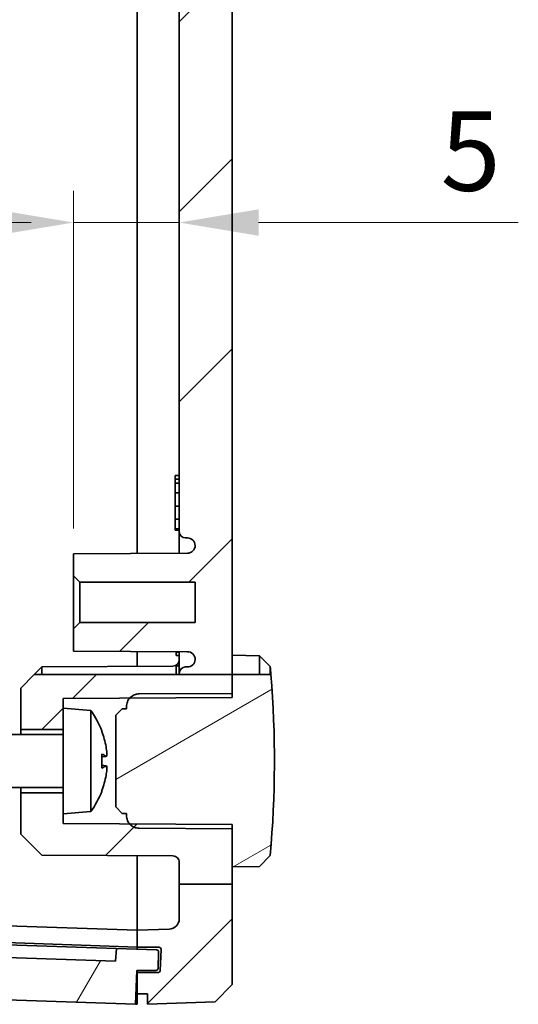
# Model space of a CAD drawing. Units: millimetres. Extents: x 22 to 3776, y 12 to 715.
# Drawn here: x 1120 to 1144, y 273 to 319 of the extents above; entities that cross this region are included whole.
import ezdxf

# ---------------------------------------------------------------- set-up
doc = ezdxf.new("R2010")
doc.units = ezdxf.units.MM
doc.header["$LTSCALE"] = 1.5
doc.layers.get('Defpoints').update_dxf_attribs({"lineweight": 25})
doc.layers.add('Dimension (ISO)', color=7, linetype='Continuous', lineweight=18)
doc.layers.add('Visible (ISO)', color=7, linetype='Continuous', lineweight=35)
doc.layers.add('Hatch (ISO)', color=1, linetype='Continuous', lineweight=18, true_color=0xff0000)
doc.styles.add('Note Text (TK)', font='MS PGothic.ttf')
doc.dimstyles.new('Default - Method 1b (TK)', dxfattribs={"dimscale": 1.5, "dimtxt": 2.5, "dimasz": 2.5, "dimexe": 1, "dimexo": 1.5, "dimgap": 1, "dimtad": 1, "dimtoh": 1, "dimrnd": 1e-08, "dimdsep": 46, "dimtxsty": 'Note Text (TK)', "dimcen": 0.09, "dimdle": 5, "dimclrd": 100, "dimclre": 100, "dimclrt": 7, "dimadec": 1, "dimazin": 1, "dimtfac": 1, "dimtmove": 0, "dimatfit": 3, "dimfxl": 0, "dimtolj": 1, "dimlwd": -1, "dimlwe": -1, "dimarcsym": 0})

# ---------------------------------------------------------------- blocks, each defined once
blk = doc.blocks.new('*D33')
at = {"layer": 'Defpoints', "color": 0, "transparency": 16777216}
for p in [(1108.294, 309.532), (1108.294, 309.532), (1113.294, 292.821)]:
    blk.add_point(p, dxfattribs=at)
at = {"layer": 'Dimension (ISO)', "color": 100, "transparency": 16777216}
for p, q in [((1113.294, 295.071), (1113.294, 311.032)), ((1104.544, 309.532), (1092.259, 309.532)), ((1113.294, 309.532), (1108.294, 309.532)), ((1117.044, 309.532), (1120.794, 309.532))]:
    blk.add_line(p, q, dxfattribs=at)
for points in [[(1104.544, 310.157), (1104.544, 308.907), (1108.294, 309.532)], [(1117.044, 310.157), (1117.044, 308.907), (1113.294, 309.532)]]:
    blk.add_solid(points, dxfattribs=at)
at = {"layer": 'Dimension (ISO)', "color": 7, "transparency": 16777216, "insert": (1093.759, 312.907), "char_height": 3.75, "attachment_point": 4, "style": 'Note Text (TK)'}
blk.add_mtext('\\A1;5', dxfattribs=at)
blk = doc.blocks.new('*D34')
at = {"layer": 'Defpoints', "color": 0, "transparency": 16777216}
for p in [(1127.794, 309.532), (1127.794, 309.532), (1122.794, 292.821)]:
    blk.add_point(p, dxfattribs=at)
at = {"layer": 'Dimension (ISO)', "color": 100, "transparency": 16777216}
for p, q in [((1122.794, 295.071), (1122.794, 311.032)), ((1119.044, 309.532), (1115.294, 309.532)), ((1122.794, 309.532), (1127.794, 309.532)), ((1131.544, 309.532), (1143.83, 309.532))]:
    blk.add_line(p, q, dxfattribs=at)
for points in [[(1119.044, 310.157), (1119.044, 308.907), (1122.794, 309.532)], [(1131.544, 310.157), (1131.544, 308.907), (1127.794, 309.532)]]:
    blk.add_solid(points, dxfattribs=at)
at = {"layer": 'Dimension (ISO)', "color": 7, "transparency": 16777216, "insert": (1140.157, 312.907), "char_height": 3.75, "attachment_point": 4, "style": 'Note Text (TK)'}
blk.add_mtext('\\A1;5', dxfattribs=at)

msp = doc.modelspace()

# ---------------------------------------------------------------- hatches: boundary and pattern name
at = {"layer": 'Hatch (ISO)'}
h = msp.add_hatch(dxfattribs=at)
h.set_pattern_fill('ANSI31', color=256, scale=50.8, style=0)
h.set_pattern_definition([(45, (589.25, -4), (-4.49013, 4.49013), [])])
edge = h.paths.add_edge_path()
edge.add_line((1127.7944, 456.8732), (1130.2944, 456.8732))
edge.add_line((1130.2944, 456.8732), (1130.2944, 461.6317))
edge.add_line((1130.2944, 461.6317), (1129.4949, 462.4596))
edge.add_line((1129.4949, 462.4596), (1126.2944, 462.5714))
edge.add_line((1126.2944, 462.5714), (1126.2944, 462.0714))
edge.add_line((1126.2944, 462.0714), (1125.7944, 462.0714))
edge.add_line((1125.7944, 462.0714), (1125.7944, 461.0714))
edge.add_line((1125.7944, 461.0714), (1126.7959, 461.0714))
edge.add_ellipse((1126.7959, 460.9714), major_axis=(0, 0.1), ratio=1, start_angle=272, end_angle=360, ccw=False)
edge.add_line((1126.8958, 460.9749), (1126.9308, 459.9749))
edge.add_ellipse((1126.8308, 459.9714), major_axis=(0.0999, 0.0035), ratio=1, start_angle=268, end_angle=360, ccw=False)
edge.add_line((1126.8308, 459.8714), (1125.7944, 459.8714))
edge.add_line((1125.7944, 459.8714), (1125.7944, 459.0714))
edge.add_line((1125.7944, 459.0714), (1127.3118, 459.0184))
edge.add_ellipse((1127.2944, 458.5187), major_axis=(0.0174, 0.4997), ratio=1, start_angle=272, end_angle=360, ccw=False)
edge.add_line((1127.7944, 458.5187), (1127.7944, 456.8732))
edge = h.paths.add_edge_path()
edge.add_line((1127.7944, 288.1608), (1130.2944, 288.1608))
edge.add_line((1130.2944, 288.1608), (1130.2944, 446.9951))
edge.add_line((1130.2944, 446.9951), (1127.7944, 446.9951))
edge.add_line((1127.7944, 446.9951), (1127.7944, 446.9214))
edge.add_ellipse((1128.0944, 446.9214), major_axis=(-0.3, 0), ratio=1, start_angle=0, end_angle=90)
edge.add_line((1128.0944, 446.6214), (1128.1744, 446.6214))
edge.add_ellipse((1128.1744, 446.2514), major_axis=(0, 0.37), ratio=1, start_angle=270, end_angle=360, ccw=False)
edge.add_ellipse((1128.1748, 446.2696), major_axis=(0.3696, -0.0182), ratio=1, start_angle=273.11595, end_angle=360, ccw=False)
edge.add_line((1128.1768, 445.8996), (1122.7944, 445.8714))
edge.add_line((1122.7944, 445.8714), (1122.7944, 444.8214))
edge.add_line((1122.7944, 444.8214), (1123.0944, 444.5214))
edge.add_line((1123.0944, 444.5214), (1128.5444, 444.5214))
edge.add_line((1128.5444, 444.5214), (1128.5444, 442.6214))
edge.add_line((1128.5444, 442.6214), (1123.0944, 442.6214))
edge.add_line((1123.0944, 442.6214), (1122.7944, 442.3214))
edge.add_line((1122.7944, 442.3214), (1122.7944, 441.2714))
edge.add_line((1122.7944, 441.2714), (1128.1768, 441.2432))
edge.add_ellipse((1128.1748, 440.8732), major_axis=(0.0019, 0.37), ratio=1, start_angle=273.11595, end_angle=360, ccw=False)
edge.add_ellipse((1128.1744, 440.8914), major_axis=(0.37, 0), ratio=1, start_angle=270, end_angle=360, ccw=False)
edge.add_line((1128.1744, 440.5214), (1128.0944, 440.5214))
edge.add_ellipse((1128.0944, 440.2214), major_axis=(0, 0.3), ratio=1, start_angle=0, end_angle=90)
edge.add_line((1127.7944, 440.2214), (1127.7944, 294.9214))
edge.add_ellipse((1128.0944, 294.9214), major_axis=(-0.3, 0), ratio=1, start_angle=0, end_angle=90)
edge.add_line((1128.0944, 294.6214), (1128.1748, 294.6214))
edge.add_ellipse((1128.1748, 294.2514), major_axis=(0, 0.37), ratio=1, start_angle=272.81559, end_angle=360, ccw=False)
edge.add_ellipse((1128.1744, 294.2696), major_axis=(0.37, 0), ratio=1, start_angle=270.3, end_angle=360, ccw=False)
edge.add_line((1128.1763, 293.8996), (1122.7944, 293.8714))
edge.add_line((1122.7944, 293.8714), (1122.7944, 292.8214))
edge.add_line((1122.7944, 292.8214), (1123.0944, 292.5214))
edge.add_line((1123.0944, 292.5214), (1128.5444, 292.5214))
edge.add_line((1128.5444, 292.5214), (1128.5444, 290.6214))
edge.add_line((1128.5444, 290.6214), (1123.0944, 290.6214))
edge.add_line((1123.0944, 290.6214), (1122.7944, 290.3214))
edge.add_line((1122.7944, 290.3214), (1122.7944, 289.2714))
edge.add_line((1122.7944, 289.2714), (1128.1763, 289.2432))
edge.add_ellipse((1128.1744, 288.8732), major_axis=(0.0019, 0.37), ratio=1, start_angle=270.3, end_angle=360, ccw=False)
edge.add_ellipse((1128.1748, 288.8914), major_axis=(0.3696, -0.0182), ratio=1, start_angle=272.81559, end_angle=360, ccw=False)
edge.add_line((1128.1748, 288.5214), (1128.0944, 288.5214))
edge.add_ellipse((1128.0944, 288.2214), major_axis=(0, 0.3), ratio=1, start_angle=0, end_angle=90)
edge.add_line((1127.7944, 288.2214), (1127.7944, 288.1608))
edge = h.paths.add_edge_path()
edge.add_line((1127.7944, 278.2541), (1130.2944, 278.2541))
edge.add_line((1130.2944, 278.2541), (1130.2944, 273.5111))
edge.add_line((1130.2944, 273.5111), (1129.4949, 272.6831))
edge.add_line((1129.4949, 272.6831), (1126.2944, 272.5714))
edge.add_line((1126.2944, 272.5714), (1126.2944, 273.0714))
edge.add_line((1126.2944, 273.0714), (1125.7944, 273.0714))
edge.add_line((1125.7944, 273.0714), (1125.7944, 274.0714))
edge.add_line((1125.7944, 274.0714), (1126.7959, 274.0714))
edge.add_ellipse((1126.7959, 274.1714), major_axis=(0.0999, -0.0035), ratio=1, start_angle=272, end_angle=360)
edge.add_line((1126.8958, 274.1679), (1126.9308, 275.1679))
edge.add_ellipse((1126.8308, 275.1714), major_axis=(0, 0.1), ratio=1, start_angle=268, end_angle=360)
edge.add_line((1126.8308, 275.2714), (1125.7944, 275.2714))
edge.add_line((1125.7944, 275.2714), (1125.7944, 276.0714))
edge.add_line((1125.7944, 276.0714), (1127.3118, 276.1244))
edge.add_ellipse((1127.2944, 276.6241), major_axis=(0.5, 0), ratio=1, start_angle=272, end_angle=360)
edge.add_line((1127.7944, 276.6241), (1127.7944, 278.2541))
h.paths.add_polyline_path([(1120.9173, 446.9951), (1127.7944, 446.9951), (1130.2944, 446.9951), (1130.2944, 447.8714), (1130.2944, 447.9122), (1130.2944, 448.0714), (1127.496, 448.086), (1125.8914, 448.0944), (1125.4814, 448.0966), (1125.4451, 448.0968), (1122.2944, 448.1133), (1122.2944, 448.5714), (1122.2944, 449.5714), (1120.2944, 449.5714), (1120.2944, 447.6214)])
edge = h.paths.add_edge_path()
edge.add_line((1127.7944, 456.8732), (1127.7944, 455.8591))
edge.add_ellipse((1127.4944, 455.8591), major_axis=(0.3, 0), ratio=1, start_angle=270.3, end_angle=360, ccw=False)
edge.add_line((1127.496, 455.5591), (1121.2944, 455.5266))
edge.add_line((1121.2944, 455.5266), (1120.2944, 454.5214))
edge.add_line((1120.2944, 454.5214), (1120.2944, 452.5714))
edge.add_line((1120.2944, 452.5714), (1122.2944, 452.5714))
edge.add_line((1122.2944, 452.5714), (1122.2944, 453.5714))
edge.add_line((1122.2944, 453.5714), (1122.2944, 454.0295))
edge.add_line((1122.2944, 454.0295), (1125.4451, 454.046))
edge.add_line((1125.4451, 454.046), (1125.4814, 454.0462))
edge.add_line((1125.4814, 454.0462), (1125.8914, 454.0483))
edge.add_line((1125.8914, 454.0483), (1127.496, 454.0567))
edge.add_line((1127.496, 454.0567), (1130.2944, 454.0714))
edge.add_line((1130.2944, 454.0714), (1130.2944, 454.2306))
edge.add_line((1130.2944, 454.2306), (1130.2944, 454.2714))
edge.add_line((1130.2944, 454.2714), (1130.2944, 456.0714))
edge.add_line((1130.2944, 456.0714), (1130.2944, 456.8732))
edge.add_line((1130.2944, 456.8732), (1127.7944, 456.8732))
edge = h.paths.add_edge_path()
edge.add_line((1130.2944, 278.2541), (1130.2944, 279.0714))
edge.add_line((1130.2944, 279.0714), (1130.2944, 280.8714))
edge.add_line((1130.2944, 280.8714), (1130.2944, 280.9122))
edge.add_line((1130.2944, 280.9122), (1130.2944, 281.0714))
edge.add_line((1130.2944, 281.0714), (1127.496, 281.086))
edge.add_line((1127.496, 281.086), (1125.8914, 281.0944))
edge.add_line((1125.8914, 281.0944), (1125.4814, 281.0966))
edge.add_line((1125.4814, 281.0966), (1125.4451, 281.0968))
edge.add_line((1125.4451, 281.0968), (1122.2944, 281.1133))
edge.add_line((1122.2944, 281.1133), (1122.2944, 281.5714))
edge.add_line((1122.2944, 281.5714), (1122.2944, 282.5714))
edge.add_line((1122.2944, 282.5714), (1120.2944, 282.5714))
edge.add_line((1120.2944, 282.5714), (1120.2944, 280.6214))
edge.add_line((1120.2944, 280.6214), (1121.2944, 279.6161))
edge.add_line((1121.2944, 279.6161), (1127.496, 279.5837))
edge.add_spline(control_points=[(1127.496, 279.5837), (1127.5326, 279.5835), (1127.5755, 279.5748), (1127.6434, 279.5467), (1127.6803, 279.522), (1127.7327, 279.4696), (1127.7574, 279.4327), (1127.7857, 279.3643), (1127.7944, 279.3207), (1127.7944, 279.2837)], knot_values=[0.0890144, 0.0890144, 0.0890144, 0.0890144, 0.099965, 0.099965, 0.1110722, 0.1110722, 0.1221794, 0.1221794, 0.1332866, 0.1332866, 0.1332866, 0.1332866], degree=3, periodic=0)
edge.add_line((1127.7944, 279.2837), (1127.7944, 278.2541))
edge.add_line((1127.7944, 278.2541), (1130.2944, 278.2541))
h.paths.add_polyline_path([(1120.9305, 288.1608), (1120.2944, 287.5214), (1120.2944, 285.5714), (1122.2944, 285.5714), (1122.2944, 286.5714), (1122.2944, 287.0295), (1125.4451, 287.046), (1125.4814, 287.0462), (1125.8914, 287.0483), (1127.496, 287.0567), (1130.2944, 287.0714), (1130.2944, 287.2306), (1130.2944, 287.2714), (1130.2944, 288.1608), (1127.7944, 288.1608)])
h = msp.add_hatch(dxfattribs=at)
h.set_pattern_fill('ANSI31', color=256, scale=50.8, angle=-14.99998, style=0)
h.set_pattern_definition([(30, (589.25, -4), (-3.175, 5.49926), [])])
edge = h.paths.add_edge_path()
edge.add_line((1130.2944, 288.1608), (1131.5945, 288.1608))
edge.add_line((1131.5945, 288.1608), (1132.1269, 288.1608))
edge.add_ellipse((1082.2738, 284.0714), major_axis=(49.8205, -4.4686), ratio=1, start_angle=0, end_angle=9.81478, ccw=False)
edge.add_line((1132.0944, 279.6028), (1131.5945, 279.0941))
edge.add_line((1131.5945, 279.0941), (1130.2944, 279.0714))
edge.add_line((1130.2944, 279.0714), (1130.2944, 280.8714))
edge.add_line((1130.2944, 280.8714), (1127.496, 280.886))
edge.add_line((1127.496, 280.886), (1125.8912, 280.8944))
edge.add_spline(control_points=[(1125.8912, 280.8944), (1125.8179, 280.8948), (1125.7322, 280.9122), (1125.5964, 280.9684), (1125.5225, 281.0178), (1125.4617, 281.0786), (1125.4534, 281.0875), (1125.4452, 281.0969)], knot_values=[0.3074397, 0.3074397, 0.3074397, 0.3074397, 0.3293408, 0.3293408, 0.3515552, 0.3515552, 0.3551176, 0.3551176, 0.3551176, 0.3551176], degree=3, periodic=0)
edge.add_spline(control_points=[(1125.4452, 281.0969), (1125.4025, 281.1461), (1125.3638, 281.2074), (1125.3117, 281.3332), (1125.2944, 281.4204), (1125.2944, 281.4944)], knot_values=[0.2665733, 0.2665733, 0.2665733, 0.2665733, 0.2852253, 0.2852253, 0.3074397, 0.3074397, 0.3074397, 0.3074397], degree=3, periodic=0)
edge.add_line((1125.2944, 281.4944), (1125.2944, 281.5976))
edge.add_line((1125.2944, 281.5976), (1125.0944, 281.5986))
edge.add_line((1125.0944, 281.5986), (1124.7944, 281.9002))
edge.add_line((1124.7944, 281.9002), (1124.7944, 286.2426))
edge.add_line((1124.7944, 286.2426), (1125.0944, 286.5441))
edge.add_line((1125.0944, 286.5441), (1125.2944, 286.5452))
edge.add_line((1125.2944, 286.5452), (1125.2944, 286.6483))
edge.add_spline(control_points=[(1125.2944, 286.6483), (1125.2944, 286.7224), (1125.3117, 286.8095), (1125.3638, 286.9354), (1125.4025, 286.9967), (1125.4452, 287.0459)], knot_values=[0.0479913, 0.0479913, 0.0479913, 0.0479913, 0.0702057, 0.0702057, 0.0888578, 0.0888578, 0.0888578, 0.0888578], degree=3, periodic=0)
edge.add_spline(control_points=[(1125.4452, 287.0459), (1125.4534, 287.0552), (1125.4617, 287.0642), (1125.5225, 287.125), (1125.5964, 287.1743), (1125.7322, 287.2306), (1125.8179, 287.2479), (1125.8912, 287.2483)], knot_values=[0.0003134, 0.0003134, 0.0003134, 0.0003134, 0.0038758, 0.0038758, 0.0260902, 0.0260902, 0.0479913, 0.0479913, 0.0479913, 0.0479913], degree=3, periodic=0)
edge.add_line((1125.8912, 287.2483), (1127.496, 287.2567))
edge.add_line((1127.496, 287.2567), (1130.2944, 287.2714))
edge.add_line((1130.2944, 287.2714), (1130.2944, 288.1608))
h = msp.add_hatch(dxfattribs=at)
h.set_pattern_fill('ANSI31', color=256, scale=50.8, angle=14.99998, style=0)
h.set_pattern_definition([(60, (589.25, -4), (-5.49926, 3.175), [])])
edge = h.paths.add_edge_path()
edge.add_ellipse((1108.3987, 274.8799), major_axis=(-0.0999, 0.0035), ratio=1, start_angle=0, end_angle=90)
edge.add_line((1108.3952, 274.7799), (1109.7944, 274.7311))
edge.add_line((1109.7944, 274.7311), (1109.7944, 273.1301))
edge.add_line((1109.7944, 273.1301), (1125.7149, 272.5742))
edge.add_line((1125.7149, 272.5742), (1125.7846, 274.1727))
edge.add_line((1125.7846, 274.1727), (1126.6887, 274.1727))
edge.add_ellipse((1126.6887, 274.2727), major_axis=(0, -0.1), ratio=1, start_angle=0, end_angle=88)
edge.add_line((1126.7886, 274.2692), (1126.8154, 275.0372))
edge.add_ellipse((1126.7155, 275.0407), major_axis=(0.0999, -0.0035), ratio=1, start_angle=0, end_angle=90)
edge.add_line((1126.719, 275.1407), (1124.8201, 275.207))
edge.add_line((1124.8201, 275.207), (1124.7783, 274.6081))
edge.add_line((1124.7783, 274.6081), (1110.8287, 275.0952))
edge.add_line((1110.8287, 275.0952), (1110.8287, 275.6956))
edge.add_line((1110.8287, 275.6956), (1108.4301, 275.7793))
edge.add_ellipse((1108.4266, 275.6794), major_axis=(0.0035, 0.0999), ratio=1, start_angle=0, end_angle=90)
edge.add_line((1108.3267, 275.6829), (1108.2988, 274.8834))

# ---------------------------------------------------------------- linework, layer by layer
at = {"layer": 'Visible (ISO)'}
for p, q in [((1130.2944, 288.1608), (1130.2944, 446.9951)), ((1125.7944, 293.8871), (1125.7944, 441.2557)), ((1125.7944, 441.2557), (1125.7944, 293.8871)), ((1127.7944, 440.2214), (1127.7944, 294.9214)), ((1127.7944, 297.5714), (1127.5944, 297.5714)), ((1127.7944, 297.4032), (1127.5944, 297.4032)), ((1127.5944, 297.2108), (1127.5944, 297.4032)), ((1127.7944, 297.2108), (1127.5944, 297.2108)), ((1127.5944, 296.7468), (1127.5944, 297.2108)), ((1127.7944, 296.7468), (1127.5944, 296.7468)), ((1127.5944, 296.1289), (1127.5944, 296.7468)), ((1127.7944, 296.1289), (1127.5944, 296.1289)), ((1127.5944, 295.5151), (1127.5944, 296.1289)), ((1127.7944, 295.5151), (1127.5944, 295.5151)), ((1127.5944, 295.0511), (1127.5944, 295.5151)), ((1127.7944, 295.0511), (1127.5944, 295.0511)), ((1127.7944, 294.9822), (1127.5944, 294.9822)), ((1127.7944, 294.9214), (1127.7944, 293.8976)), ((1128.0944, 294.6214), (1128.1748, 294.6214)), ((1128.1763, 293.8996), (1122.7944, 293.8714)), ((1122.7944, 293.8714), (1122.7944, 292.8214)), ((1122.7944, 292.8214), (1123.0944, 292.5214)), ((1122.7944, 292.8214), (1122.7944, 290.3214)), ((1123.0944, 292.5214), (1128.5444, 292.5214)), ((1123.0944, 290.6214), (1123.0944, 292.5214)), ((1128.5444, 292.5214), (1128.5444, 290.6214)), ((1123.0944, 290.6214), (1122.7944, 290.3214)), ((1128.5444, 290.6214), (1123.0944, 290.6214)), ((1122.7944, 290.3214), (1122.7944, 289.2714)), ((1122.7944, 289.2714), (1128.1763, 289.2432)), ((1125.7944, 288.5502), (1125.7944, 289.2557)), ((1125.7944, 289.2557), (1125.7944, 288.5502)), ((1127.6444, 289.2145), (1127.6444, 289.246)), ((1127.6444, 289.0648), (1127.6444, 289.2145)), ((1127.7944, 289.2145), (1127.6444, 289.2145)), ((1127.7944, 289.2452), (1127.7944, 288.2214)), ((1127.7944, 289.0648), (1127.6444, 289.0648)), ((1131.5945, 289.0487), (1130.2944, 289.0714)), ((1131.5945, 288.1608), (1131.5945, 289.0487)), ((1132.0944, 288.54), (1131.5945, 289.0487)), ((1120.9305, 288.1608), (1120.2944, 287.5214)), ((1120.9305, 288.1608), (1121.2944, 288.5266)), ((1120.9305, 288.1608), (1130.2944, 288.1608)), ((1121.2944, 288.5266), (1127.496, 288.5591)), ((1121.2944, 288.5266), (1121.2944, 288.1608)), ((1127.7944, 288.568), (1127.6444, 288.568)), ((1127.6444, 288.1608), (1127.6444, 288.568)), ((1127.7944, 288.2214), (1127.7944, 288.1608)), ((1128.1748, 288.5214), (1128.0944, 288.5214)), ((1130.2944, 287.0714), (1130.2944, 288.1608)), ((1130.2944, 288.1608), (1132.1269, 288.1608)), ((1130.2944, 288.1608), (1130.2944, 287.2714)), ((1132.0944, 288.54), (1132.0944, 288.1608)), ((1120.2944, 287.5214), (1120.2944, 285.5714)), ((1130.2944, 287.2714), (1125.8912, 287.2483)), ((1122.2944, 287.0295), (1130.2944, 287.0714)), ((1122.2944, 286.5714), (1122.2944, 287.0295)), ((1122.2944, 286.5714), (1122.2944, 281.5714)), ((1123.6054, 286.4567), (1122.2944, 286.5714)), ((1123.6054, 286.4567), (1123.6054, 281.6861)), ((1125.0944, 286.5441), (1124.7944, 286.2426)), ((1125.2944, 286.5452), (1125.0944, 286.5441)), ((1125.2944, 286.6483), (1125.2944, 286.5452)), ((1124.7944, 286.2426), (1124.7944, 281.9002)), ((1120.2944, 285.5714), (1122.2944, 285.5714)), ((1120.2944, 285.3214), (1120.2944, 285.5714)), ((1124.1378, 285.4427), (1124.1378, 285.4551)), ((1122.2944, 285.3214), (1116.2944, 285.3214)), ((1124.1378, 283.7503), (1124.1378, 284.3925)), ((1124.3417, 284.2894), (1124.1378, 284.2716)), ((1124.3417, 283.8534), (1124.1378, 283.8712)), ((1122.2944, 282.8214), (1116.2944, 282.8214)), ((1120.2944, 282.5714), (1120.2944, 282.8214)), ((1122.2944, 282.5714), (1120.2944, 282.5714)), ((1120.2944, 282.5714), (1120.2944, 280.6214)), ((1124.1378, 282.6876), (1124.1378, 282.7)), ((1123.6054, 281.6861), (1122.2944, 281.5714)), ((1124.7944, 281.9002), (1125.0944, 281.5986)), ((1122.2944, 281.1133), (1122.2944, 281.5714)), ((1125.0944, 281.5986), (1125.2944, 281.5976)), ((1125.2944, 281.5976), (1125.2944, 281.4944)), ((1130.2944, 281.0714), (1122.2944, 281.1133)), ((1125.8912, 280.8944), (1130.2944, 280.8714)), ((1130.2944, 278.2541), (1130.2944, 281.0714)), ((1130.2944, 280.8714), (1130.2944, 279.0714)), ((1120.2944, 280.6214), (1121.2944, 279.6161)), ((1121.2944, 279.6161), (1127.496, 279.5837)), ((1125.7944, 276.0714), (1125.7944, 279.5926)), ((1125.7944, 279.5926), (1125.7944, 276.0714)), ((1131.5945, 279.0941), (1132.0944, 279.6028)), ((1127.7944, 279.2837), (1127.7944, 278.2541)), ((1130.2944, 279.0714), (1131.5945, 279.0941)), ((1127.7944, 278.2541), (1130.2944, 278.2541)), ((1127.7944, 278.2541), (1127.7944, 276.6241)), ((1130.2944, 273.5111), (1130.2944, 278.2541)), ((1116.0485, 276.4117), (1125.7944, 276.0714)), ((1127.3118, 276.1244), (1125.7944, 276.0714)), ((1125.7944, 276.0714), (1125.7944, 275.2714)), ((1116.0485, 275.6134), (1125.7944, 275.273)), ((1116.1331, 275.5103), (1124.8201, 275.207)), ((1124.8201, 275.207), (1124.7783, 274.6081)), ((1126.719, 275.1407), (1124.8201, 275.207)), ((1125.7944, 275.2714), (1126.8308, 275.2714)), ((1125.7944, 275.2714), (1125.7944, 275.2133)), ((1125.7944, 275.173), (1125.7944, 275.2133)), ((1126.9308, 275.1679), (1126.8958, 274.1679)), ((1124.7783, 274.6081), (1110.8287, 275.0952)), ((1126.7886, 274.2692), (1126.8154, 275.0372)), ((1125.7149, 272.5742), (1125.7846, 274.1727)), ((1125.7944, 274.0723), (1125.7803, 274.0728)), ((1125.7846, 274.1727), (1126.6887, 274.1727)), ((1125.7944, 274.1714), (1125.7944, 274.1727)), ((1125.7944, 274.1714), (1125.7944, 274.1173)), ((1125.7944, 274.0723), (1125.7944, 274.1173)), ((1125.7944, 274.0723), (1125.7944, 274.0714)), ((1126.7959, 274.0714), (1125.7944, 274.0714)), ((1125.7944, 274.0714), (1125.7944, 273.0714)), ((1129.4949, 272.6831), (1130.2944, 273.5111)), ((1109.7944, 273.1301), (1125.7149, 272.5742)), ((1125.7944, 273.0714), (1126.2944, 273.0714)), ((1125.7944, 273.0714), (1125.7944, 272.5714)), ((1126.2944, 273.0714), (1126.2944, 272.5714)), ((1125.7944, 272.5714), (1125.7149, 272.5742)), ((1126.2944, 272.5714), (1129.4949, 272.6831))]:
    msp.add_line(p, q, dxfattribs=at)
for centre, radius, start, end in [((1128.0944, 294.9214), 0.3, 180, 270), ((1128.1748, 294.2514), 0.37, 2.81559, 90), ((1128.1744, 294.2696), 0.37, 270.3, 0), ((1128.1744, 288.8732), 0.37, 0, 89.7), ((1127.4944, 288.8591), 0.3, 270.3, 0), ((1128.1748, 288.8914), 0.37, 270, 357.18441), ((1128.0944, 288.2214), 0.3, 90, 180), ((1082.2738, 284.0714), 50.0205, 4.68944, 5.12535), ((1082.2738, 284.0714), 50.0205, 354.87465, 4.68944), ((1120.3944, 284.0714), 4, 21.00678, 36.60724), ((1123.9978, 285.4551), 0.14, 0, 21.00678), ((1120.3944, 284.0714), 4, 323.39276, 338.99322), ((1123.9978, 282.6876), 0.14, 338.99322, 0), ((1127.2944, 276.6241), 0.5, 272, 0), ((1126.7155, 275.0407), 0.1, 358, 88), ((1126.8308, 275.1714), 0.1, 358, 90), ((1126.6887, 274.2727), 0.1, 270, 358), ((1126.7959, 274.1714), 0.1, 270, 358)]:
    msp.add_arc(centre, radius, start, end, dxfattribs=at)
for centre, major_axis, ratio, start_param, end_param in [((1120.4152, 284.1118), (3.5497, -1.8284), 0.9817194, 0.6453905, 0.8347861), ((1120.4152, 283.837), (3.9772, 0.3531), 0.1692068, 0.1621978, 0.3515934), ((1120.4152, 284.3058), (3.9772, -0.3531), 0.1692068, 5.9315919, 6.1209875), ((1120.4152, 284.031), (-3.5497, -1.8284), 0.9817194, 2.3068065, 2.4962021)]:
    msp.add_ellipse(centre, major_axis=major_axis, ratio=ratio, start_param=start_param, end_param=end_param, dxfattribs=at)
for points, degree in [([(1127.5944, 297.4032), (1127.5944, 297.4802), (1127.5944, 297.5349), (1127.5944, 297.5714)], 2), ([(1127.5944, 294.9822), (1127.5944, 295.0098), (1127.5944, 295.0511)], 2), ([(1124.1285, 284.4002), (1124.1344, 284.3981), (1124.1378, 284.3952), (1124.1378, 284.3925)], 3), ([(1124.1378, 283.7503), (1124.1378, 283.7475), (1124.1344, 283.7446), (1124.1285, 283.7425)], 3)]:
    msp.add_open_spline(points, degree=degree, dxfattribs=at)
for points, knots in [([(1125.8912, 287.2483), (1125.8179, 287.2479), (1125.7322, 287.2306), (1125.5964, 287.1743), (1125.5225, 287.125), (1125.4178, 287.0202), (1125.3684, 286.9464), (1125.3117, 286.8095), (1125.2944, 286.7224), (1125.2944, 286.6483)], [0.000313383, 0.000313383, 0.000313383, 0.000313383, 0.022214439, 0.022214439, 0.044428878, 0.044428878, 0.066643317, 0.066643317, 0.088857756, 0.088857756, 0.088857756, 0.088857756]), ([(1124.3306, 284.7473), (1124.3393, 284.6992), (1124.3473, 284.6461), (1124.3594, 284.5445), (1124.3634, 284.4959), (1124.3669, 284.4159), (1124.3668, 284.379), (1124.3618, 284.3234), (1124.357, 284.3046), (1124.3456, 284.2881), (1124.3386, 284.2871), (1124.3306, 284.2941)], [0, 0, 0, 0, 0.014837566, 0.014837566, 0.029675131, 0.029675131, 0.04434746, 0.04434746, 0.059019789, 0.059019789, 0.072014992, 0.072014992, 0.072014992, 0.072014992]), ([(1124.3306, 283.8486), (1124.3393, 283.8562), (1124.3473, 283.8548), (1124.3594, 283.8309), (1124.3634, 283.8084), (1124.3669, 283.7513), (1124.3668, 283.7132), (1124.3618, 283.6256), (1124.357, 283.5761), (1124.3456, 283.4861), (1124.3386, 283.4402), (1124.3306, 283.3955)], [0, 0, 0, 0, 0.014837566, 0.014837566, 0.029675131, 0.029675131, 0.04434746, 0.04434746, 0.059019789, 0.059019789, 0.072014992, 0.072014992, 0.072014992, 0.072014992]), ([(1125.2944, 281.4944), (1125.2944, 281.4204), (1125.3117, 281.3332), (1125.3684, 281.1964), (1125.4178, 281.1225), (1125.5225, 281.0178), (1125.5964, 280.9684), (1125.7322, 280.9122), (1125.8179, 280.8948), (1125.8912, 280.8944)], [0.266573267, 0.266573267, 0.266573267, 0.266573267, 0.288787706, 0.288787706, 0.311002145, 0.311002145, 0.333216584, 0.333216584, 0.355117639, 0.355117639, 0.355117639, 0.355117639]), ([(1127.496, 279.5837), (1127.5326, 279.5835), (1127.5755, 279.5748), (1127.6434, 279.5467), (1127.6803, 279.522), (1127.7327, 279.4696), (1127.7574, 279.4327), (1127.7857, 279.3643), (1127.7944, 279.3207), (1127.7944, 279.2837)], [0.089014447, 0.089014447, 0.089014447, 0.089014447, 0.099964975, 0.099964975, 0.111072194, 0.111072194, 0.122179414, 0.122179414, 0.133286633, 0.133286633, 0.133286633, 0.133286633])]:
    msp.add_open_spline(points, degree=3, knots=knots, dxfattribs=at)

# ---------------------------------------------------------------- dimensions: what is measured, and where the dimension line sits
at = {"layer": 'Dimension (ISO)', "color": 100, "true_color": 0x00ff3f}
for base, p1, p2, picture, middle in [((1108.2944, 309.5317), (1113.2944, 292.8214), (1108.2944, 309.5317), '*D33', (1094.8455, 309.5317)), ((1127.7944, 309.5317), (1122.7944, 292.8214), (1127.7944, 309.5317), '*D34', (1141.2432, 309.5317))]:
    dim = msp.add_linear_dim(base=base, p1=p1, p2=p2, dimstyle='Default - Method 1b (TK)', override={"dimtoh": 0, "dimdec": 2, "dimse2": 1, "dimtp": 0, "dimtm": 0, "dimtdec": 2, "dimtofl": 1, "dimatfit": 1}, dxfattribs=at)
    dim.commit()
    dim.dimension.update_dxf_attribs({"geometry": picture, "text_midpoint": middle, "dimtype": 160})

doc.saveas('drawing.dxf')
